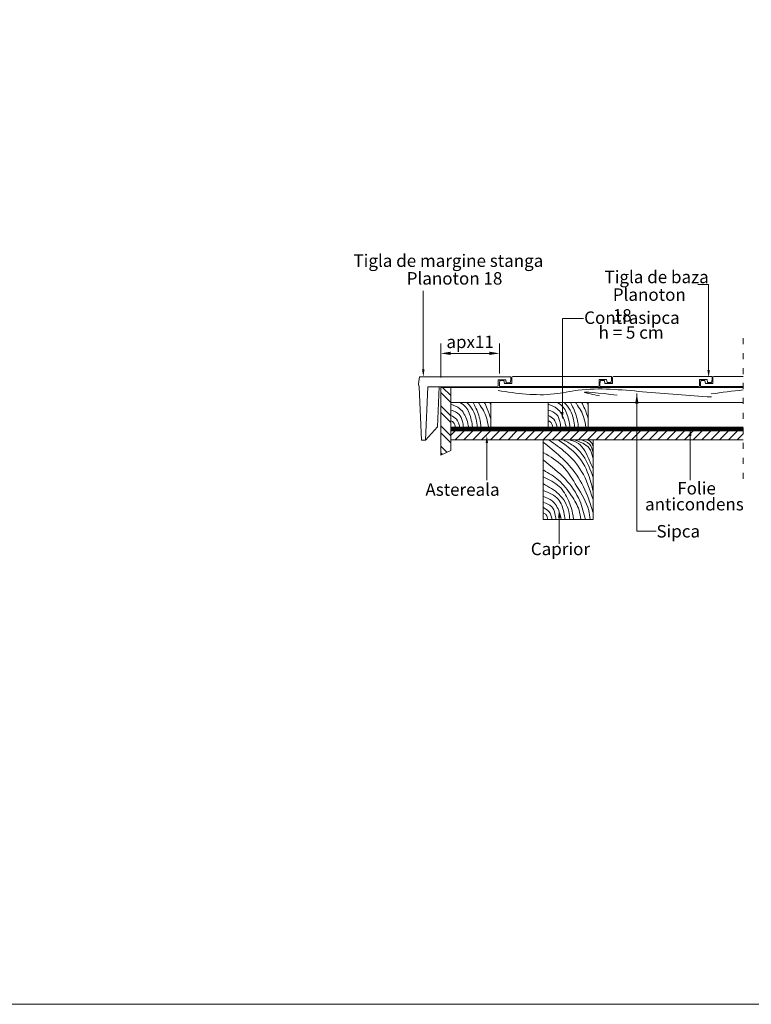
# Model space of a CAD drawing. Units: inches. Extents: x 8570 to 18615, y -3502 to 446.
# Drawn here: x 15665 to 17132, y -3502 to -1528 of the extents above; entities that cross this region are included whole.
import ezdxf
from ezdxf import colors
from ezdxf.entities.mleader import LeaderData, LeaderLine
from ezdxf.math import Vec2, Vec3

# ---------------------------------------------------------------- set-up
doc = ezdxf.new("R2010")
doc.units = ezdxf.units.IN
doc.header["$MEASUREMENT"] = 0
doc.linetypes.add('ACAD_ISO03W100', pattern=[30, 12, -18])
for name, color, linetype, lineweight in [('COTE', 7, 'Continuous', 13), ('Folie anticondens', 7, 'Continuous', 20), ('Text', 7, 'Continuous', 13), ('Tondach Tigle', 7, 'Continuous', 18)]:
    doc.layers.add(name, color=color, linetype=linetype, lineweight=lineweight)
doc.styles.add('1_10-2.5', font='arial.ttf', dxfattribs={"height": 25})
doc.styles.get("Standard").update_dxf_attribs({"font": 'arial.ttf'})
doc.dimstyles.new('1_10 in cm', dxfattribs={"dimtxt": 25, "dimasz": 20, "dimexe": 20, "dimexo": 20, "dimgap": 7, "dimtad": 1, "dimlfac": 0.1, "dimzin": 12, "dimdsep": 46, "dimtxsty": 'Standard', "dimcen": 0.09, "dimclrd": 256, "dimclre": 256, "dimclrt": 7, "dimadec": 0, "dimazin": 1, "dimtfac": 1, "dimtofl": 0, "dimtmove": 0, "dimatfit": 0, "dimfxl": 1, "dimtolj": 1, "dimtzin": 0, "dimlwd": -1, "dimlwe": -1, "dimarcsym": 0})

# ---------------------------------------------------------------- blocks, each defined once
blk = doc.blocks.new('*D94')
at = {"layer": 'COTE', "transparency": 16777216}
for p, q in [((16509.5, -2245), (16509.5, -2176.8)), ((16626.8, -2237.5), (16626.8, -2176.8)), ((16529.5, -2196.8), (16606.8, -2196.8))]:
    blk.add_line(p, q, dxfattribs=at)
at = {"layer": 'COTE', "linetype": 'Continuous', "transparency": 16777216}
for points in [[(16529.5, -2193.4), (16529.5, -2200.1), (16509.5, -2196.8)], [(16606.8, -2193.4), (16606.8, -2200.1), (16626.8, -2196.8)]]:
    blk.add_solid(points, dxfattribs=at)
at = {"layer": 'Defpoints', "color": 0, "linetype": 'Continuous', "transparency": 16777216}
for p in [(16626.8, -2196.8), (16509.5, -2265), (16626.8, -2257.5)]:
    blk.add_point(p, dxfattribs=at)
at = {"layer": 'COTE', "color": 7, "linetype": 'Continuous', "transparency": 16777216, "insert": (16568.2, -2173.7), "char_height": 25, "attachment_point": 5, "style": '1_10-2.5'}
blk.add_mtext('\\A1;apx11', dxfattribs=at)

msp = doc.modelspace()

# ---------------------------------------------------------------- hatches: boundary and pattern name
at = {"layer": 'Tondach Tigle', "lineweight": 18}
h = msp.add_hatch(dxfattribs=at)
h.set_pattern_fill('ANSI32', color=256, scale=3, angle=90, style=0, pattern_type=2)
h.set_pattern_definition([(135, (170316.99, -472744.367), (-20.2055763, -20.2055763), []), (135, (170316.99, -472730.896), (-20.2055763, -20.2055763), [])])
h.paths.add_polyline_path([(16529.479, -2265.048), (16509.479, -2265.048), (16509.479, -2399.14), (16510.781, -2400.443), (16529.479, -2391.239)], flags=0)
h = msp.add_hatch(dxfattribs=at)
h.set_pattern_fill('ANSI31', color=256, scale=100, style=0, pattern_type=2)
h.set_pattern_definition([(45, (-254758.267, 115843.294), (-8.83883476, 8.83883476), [])])
h.paths.add_polyline_path([(17115.652, -2370.148), (17115.644, -2352.148), (16529.513, -2352.148), (16529.513, -2370.148)], flags=0)

# ---------------------------------------------------------------- linework, layer by layer
at = {"layer": 'Folie anticondens', "linetype": 'ACAD_ISO03W100', "const_width": 5}
msp.add_lwpolyline([(16529.479, -2348.598), (17115.572, -2348.598)], dxfattribs=at)
at = {"layer": 'Tondach Tigle', "linetype": 'ACAD_ISO03W100'}
msp.add_line((17115.572, -2166.201), (17115.572, -2463.202), dxfattribs=at)
at = {"layer": 'Tondach Tigle', "linetype": 'Continuous', "lineweight": 18}
for p, q in [((16464.948, -2257.898), (16466.431, -2243.794)), ((16506.903, -2243.794), (16466.431, -2243.794)), ((16649.504, -2243.794), (16506.903, -2243.794)), ((16639.504, -2249.794), (16624.504, -2249.794)), ((16624.504, -2249.794), (16624.504, -2261.794)), ((16624.504, -2257.794), (16624.504, -2249.794)), ((16640.504, -2255.794), (16639.504, -2249.794)), ((16649.504, -2249.794), (16648.504, -2255.794)), ((16649.504, -2249.794), (16649.504, -2243.794)), ((16464.948, -2257.898), (16464.948, -2260.628)), ((16464.948, -2260.628), (16465.403, -2260.628)), ((16465.736, -2263.794), (16465.403, -2260.628)), ((16470.408, -2370.794), (16465.736, -2263.794)), ((16483.595, -2263.794), (16478.923, -2370.794)), ((16622.504, -2263.794), (16483.595, -2263.794)), ((16505.984, -2263.794), (16502.491, -2343.794)), ((16648.504, -2255.794), (16640.504, -2255.794)), ((16502.491, -2343.794), (16478.923, -2370.794)), ((16478.923, -2370.794), (16470.408, -2370.794))]:
    msp.add_line(p, q, dxfattribs=at)
at = {"layer": 'Tondach Tigle'}
for p, q in [((16651.833, -2257.455), (16651.833, -2245.455)), ((16653.833, -2243.455), (16676.833, -2243.455)), ((16676.833, -2243.455), (16809.433, -2243.455)), ((16809.433, -2243.455), (16851.833, -2243.455)), ((16841.833, -2249.455), (16826.833, -2249.455)), ((16826.833, -2249.455), (16826.833, -2261.455)), ((16842.833, -2255.455), (16841.833, -2249.455)), ((16851.833, -2249.455), (16850.833, -2255.455)), ((16851.833, -2249.455), (16851.833, -2243.455)), ((16853.386, -2257.455), (16853.386, -2245.455)), ((16855.386, -2243.455), (16878.386, -2243.455)), ((16878.386, -2243.455), (17010.987, -2243.455)), ((17010.987, -2243.455), (17053.386, -2243.455)), ((17043.386, -2249.455), (17028.386, -2249.455)), ((17028.386, -2249.455), (17028.386, -2261.455)), ((17044.386, -2255.455), (17043.386, -2249.455)), ((17053.386, -2249.455), (17052.386, -2255.455)), ((17053.386, -2249.455), (17053.386, -2243.455)), ((16626.833, -2257.455), (16627.833, -2251.455)), ((16626.833, -2257.455), (16626.833, -2263.455)), ((16626.833, -2263.455), (16824.833, -2263.455)), ((16627.833, -2251.455), (16635.833, -2251.455)), ((16635.833, -2251.455), (16636.833, -2257.455)), ((16636.833, -2257.455), (16651.833, -2257.455)), ((16828.386, -2257.455), (16829.386, -2251.455)), ((16828.386, -2257.455), (16828.386, -2263.455)), ((16828.386, -2263.455), (17026.386, -2263.455)), ((16829.386, -2251.455), (16837.386, -2251.455)), ((16837.386, -2251.455), (16838.386, -2257.455)), ((16838.386, -2257.455), (16853.386, -2257.455)), ((16850.833, -2255.455), (16842.833, -2255.455)), ((17052.386, -2255.455), (17044.386, -2255.455))]:
    msp.add_line(p, q, dxfattribs=at)
at = {"layer": 'Tondach Tigle', "lineweight": 18}
for p, q in [((17054.932, -2257.35), (17054.932, -2245.35)), ((17056.932, -2243.35), (17079.932, -2243.35)), ((17079.932, -2243.35), (17115.572, -2243.35)), ((17115.608, -2265.048), (16509.479, -2265.048)), ((16509.479, -2265.048), (16509.479, -2294.236)), ((16509.479, -2401.084), (16509.479, -2265.048)), ((16529.479, -2265.048), (16529.479, -2391.239)), ((17029.932, -2257.35), (17030.932, -2251.35)), ((17029.932, -2257.35), (17029.932, -2263.35)), ((17029.932, -2263.35), (17115.572, -2263.35)), ((17030.932, -2251.35), (17038.932, -2251.35)), ((17038.932, -2251.35), (17039.932, -2257.35)), ((17039.932, -2257.35), (17054.932, -2257.35)), ((16529.479, -2295.048), (17115.621, -2295.048)), ((16529.479, -2345.048), (16529.479, -2295.048)), ((16609.479, -2345.048), (16609.479, -2295.048)), ((16609.479, -2295.048), (16609.479, -2345.048)), ((16610.569, -2295.048), (16690.569, -2295.048)), ((16724.705, -2345.048), (16724.705, -2295.048)), ((16804.705, -2295.048), (16804.705, -2345.048)), ((16805.796, -2295.048), (16885.796, -2295.048)), ((16529.479, -2345.048), (17115.641, -2345.048)), ((16690.569, -2345.048), (16610.569, -2345.048)), ((16885.796, -2345.048), (16805.796, -2345.048)), ((16609.769, -2352.148), (17115.644, -2352.148)), ((16609.769, -2370.148), (17115.652, -2370.148)), ((16714.905, -2529.993), (16714.905, -2369.993)), ((16795.996, -2369.993), (16895.996, -2369.993)), ((16814.905, -2369.993), (16814.905, -2529.993)), ((16529.479, -2391.239), (16509.479, -2401.084)), ((16510.781, -2400.443), (16509.479, -2399.14)), ((16814.905, -2529.993), (16714.905, -2529.993))]:
    msp.add_line(p, q, dxfattribs=at)
at = {"layer": 'Tondach Tigle'}
msp.add_lwpolyline([(8570.07, 446.316), (18615.009, 446.316), (18615.009, -3501.916), (8570.07, -3501.916)], close=True, dxfattribs=at)
at = {"layer": 'Tondach Tigle', "lineweight": 18}
for points in [[(17115.644, -2352.148), (16529.479, -2352.148)], [(16529.479, -2370.148), (17115.652, -2370.148)]]:
    msp.add_lwpolyline(points, dxfattribs=at)
at = {"layer": 'Tondach Tigle'}
for centre, start, end in [((16653.833, -2245.455), 90, 180), ((16855.386, -2245.455), 90, 180), ((16824.833, -2261.455), 270, 0), ((17026.386, -2261.455), 270, 0)]:
    msp.add_arc(centre, 2, start, end, dxfattribs=at)
at = {"layer": 'Tondach Tigle', "lineweight": 18}
msp.add_arc((17056.932, -2245.35), 2, 90, 180, dxfattribs=at)
at = {"layer": 'Tondach Tigle', "linetype": 'Continuous', "lineweight": 18}
msp.add_arc((16622.504, -2261.794), 2, 270, 0, dxfattribs=at)
at = {"layer": 'Tondach Tigle', "lineweight": 18}
for points, knots in [([(17052.271, -2284.272), (17006.145, -2281.091), (16917.265, -2274.963), (16810.887, -2263.304), (16715.708, -2284.76), (16661.821, -2276.927), (16624.248, -2271.465)], [0, 0, 0, 0, 13.9074572, 26.79862386, 31.68054752, 42.92475802, 42.92475802, 42.92475802, 42.92475802]), ([(16863.101, -2280.505), (16826.902, -2276.483), (16773.912, -2270.594), (16814.741, -2279.264), (16827.679, -2282.012)], [0, 0, 0, 0, 6.50292284, 9.51939679, 9.51939679, 9.51939679, 9.51939679]), ([(16529.701, -2298.943), (16535.973, -2301.327), (16550.664, -2306.911), (16561.34, -2326.409), (16564.308, -2339.966), (16565.406, -2344.979)], [0, 0, 0, 0, 1.96689736, 4.60737218, 6.15680758, 6.15680758, 6.15680758, 6.15680758]), ([(16547.841, -2295.048), (16552.276, -2297.604), (16563.664, -2306.147), (16570.171, -2326.108), (16572.405, -2340.177), (16573.168, -2344.979)], [1.92522064, 1.92522064, 1.92522064, 1.92522064, 3.45632289, 6.29552623, 7.76677227, 7.76677227, 7.76677227, 7.76677227]), ([(16561.523, -2295.048), (16570.686, -2304.181), (16580.572, -2321.206), (16582.043, -2339.51), (16582.483, -2344.979)], [3.83891946, 3.83891946, 3.83891946, 3.83891946, 7.69318342, 9.33563493, 9.33563493, 9.33563493, 9.33563493]), ([(16573.988, -2295.048), (16576.161, -2298.807), (16582.715, -2312.022), (16588.436, -2328.576), (16589.695, -2341.692), (16589.986, -2344.72)], [5.70243855, 5.70243855, 5.70243855, 5.70243855, 6.98574194, 10.02062912, 10.93172495, 10.93172495, 10.93172495, 10.93172495]), ([(16584.351, -2295.048), (16584.939, -2295.913), (16591.606, -2305.816), (16601.435, -2321.386), (16603.841, -2338.406), (16604.734, -2344.72)], [7.37347369, 7.37347369, 7.37347369, 7.37347369, 7.6823441, 10.89878258, 12.79580891, 12.79580891, 12.79580891, 12.79580891]), ([(16596.499, -2295.048), (16598.785, -2299.174), (16603.986, -2309.828), (16607.577, -2321.087), (16609.479, -2327.97)], [9.61190583, 9.61190583, 9.61190583, 9.61190583, 11.02215106, 13.16101793, 13.16101793, 13.16101793, 13.16101793]), ([(16724.927, -2298.943), (16731.199, -2301.327), (16745.891, -2306.911), (16756.566, -2326.409), (16759.535, -2339.966), (16760.633, -2344.979)], [0, 0, 0, 0, 1.96689736, 4.60737218, 6.15680758, 6.15680758, 6.15680758, 6.15680758]), ([(16743.068, -2295.048), (16747.503, -2297.604), (16758.89, -2306.147), (16765.397, -2326.108), (16767.632, -2340.177), (16768.395, -2344.979)], [1.92522064, 1.92522064, 1.92522064, 1.92522064, 3.45632289, 6.29552623, 7.76677227, 7.76677227, 7.76677227, 7.76677227]), ([(16756.75, -2295.048), (16765.913, -2304.181), (16775.799, -2321.206), (16777.27, -2339.51), (16777.709, -2344.979)], [3.83891946, 3.83891946, 3.83891946, 3.83891946, 7.69318342, 9.33563493, 9.33563493, 9.33563493, 9.33563493]), ([(16769.215, -2295.048), (16771.388, -2298.807), (16777.942, -2312.022), (16783.663, -2328.576), (16784.922, -2341.692), (16785.212, -2344.72)], [5.70243855, 5.70243855, 5.70243855, 5.70243855, 6.98574194, 10.02062912, 10.93172495, 10.93172495, 10.93172495, 10.93172495]), ([(16779.578, -2295.048), (16780.165, -2295.913), (16786.833, -2305.816), (16796.662, -2321.386), (16799.068, -2338.406), (16799.96, -2344.72)], [7.37347369, 7.37347369, 7.37347369, 7.37347369, 7.6823441, 10.89878258, 12.79580891, 12.79580891, 12.79580891, 12.79580891]), ([(16791.725, -2295.048), (16794.011, -2299.174), (16799.212, -2309.828), (16802.804, -2321.087), (16804.705, -2327.97)], [9.61190583, 9.61190583, 9.61190583, 9.61190583, 11.02215106, 13.16101793, 13.16101793, 13.16101793, 13.16101793]), ([(16529.701, -2321.185), (16533.734, -2323.441), (16542.947, -2328.596), (16545.73, -2338.917), (16547.295, -2344.72)], [0, 0, 0, 0, 1.33524292, 3.05031087, 3.05031087, 3.05031087, 3.05031087]), ([(16529.96, -2310.581), (16536.086, -2312.775), (16547.227, -2316.763), (16552.986, -2332.037), (16554.246, -2340.856), (16554.798, -2344.72)], [0, 0, 0, 0, 1.85208321, 3.36776564, 4.54985487, 4.54985487, 4.54985487, 4.54985487]), ([(16724.927, -2321.185), (16728.96, -2323.441), (16738.173, -2328.596), (16740.956, -2338.917), (16742.521, -2344.72)], [0, 0, 0, 0, 1.33524292, 3.05031087, 3.05031087, 3.05031087, 3.05031087]), ([(16725.186, -2310.581), (16731.313, -2312.775), (16742.454, -2316.763), (16748.213, -2332.037), (16749.472, -2340.856), (16750.024, -2344.72)], [0, 0, 0, 0, 1.85208321, 3.36776564, 4.54985487, 4.54985487, 4.54985487, 4.54985487]), ([(16530.477, -2332.047), (16532.194, -2333.134), (16536.721, -2335.998), (16537.817, -2341.38), (16538.498, -2344.72)], [0, 0, 0, 0, 0.58991366, 1.55558377, 1.55558377, 1.55558377, 1.55558377]), ([(16725.703, -2332.047), (16727.42, -2333.134), (16731.948, -2335.998), (16733.044, -2341.38), (16733.724, -2344.72)], [0, 0, 0, 0, 0.58991366, 1.55558377, 1.55558377, 1.55558377, 1.55558377]), ([(16715.386, -2375.264), (16726.889, -2384.577), (16751.109, -2404.186), (16785.023, -2440.503), (16803.987, -2480.889), (16811.966, -2507.295), (16814.74, -2516.475)], [0, 0, 0, 0, 4.44178653, 9.35252041, 14.7543856, 17.63352622, 17.63352622, 17.63352622, 17.63352622]), ([(16726.77, -2370.868), (16738.035, -2378.635), (16762.958, -2395.818), (16796.566, -2434.467), (16807.839, -2469.34), (16813.964, -2488.285)], [0, 0, 0, 0, 4.10292139, 9.07756925, 14.99478802, 14.99478802, 14.99478802, 14.99478802]), ([(16744.623, -2370.35), (16758.908, -2380.088), (16786.907, -2399.173), (16806.48, -2438.54), (16812.393, -2463.07), (16814.481, -2471.733)], [0, 0, 0, 0, 5.11097593, 10.01780032, 12.69676681, 12.69676681, 12.69676681, 12.69676681]), ([(16755.504, -2370.315), (16763.175, -2374.369), (16778.276, -2382.349), (16801.122, -2407.125), (16809.367, -2430.301), (16814.777, -2445.511)], [0, 0, 0, 0, 2.58951917, 5.09712943, 9.88459687, 9.88459687, 9.88459687, 9.88459687]), ([(16766.25, -2370.204), (16773.106, -2371.893), (16786.542, -2375.204), (16802.578, -2398.071), (16809.888, -2416.279), (16814.777, -2428.457)], [0, 0, 0, 0, 2.04741756, 4.01305355, 7.98211388, 7.98211388, 7.98211388, 7.98211388]), ([(16778.991, -2370.536), (16783.948, -2372.6), (16793.833, -2376.717), (16810.016, -2386.495), (16812.772, -2399.281), (16814.334, -2406.529)], [0, 0, 0, 0, 1.62652936, 3.2440114, 5.36079402, 5.36079402, 5.36079402, 5.36079402]), ([(16790.292, -2369.982), (16796.719, -2372.13), (16809.596, -2376.434), (16813.122, -2389.549), (16814.888, -2396.119)], [0, 0, 0, 0, 1.90252446, 3.81202207, 3.81202207, 3.81202207, 3.81202207]), ([(16801.925, -2370.425), (16804.605, -2371.074), (16811.361, -2372.709), (16813.492, -2379.573), (16814.777, -2383.715)], [0, 0, 0, 0, 0.78188569, 1.97090434, 1.97090434, 1.97090434, 1.97090434]), ([(16715.645, -2395.955), (16729.155, -2403.929), (16757.368, -2420.583), (16782.558, -2464.886), (16804.963, -2499.834), (16808.224, -2523.647), (16809.048, -2529.665)], [0, 0, 0, 0, 4.62231828, 9.65296828, 15.0087406, 16.82008255, 16.82008255, 16.82008255, 16.82008255]), ([(16715.386, -2411.214), (16730.756, -2423.093), (16759.895, -2445.613), (16788.979, -2487.654), (16796.151, -2517.268), (16799.216, -2529.924)], [0, 0, 0, 0, 5.81382275, 11.02215106, 14.90902304, 14.90902304, 14.90902304, 14.90902304]), ([(16715.645, -2431.128), (16726.184, -2437.166), (16748.663, -2450.045), (16770.197, -2479.931), (16786.862, -2506.331), (16789.268, -2523.351), (16790.16, -2529.665)], [0, 0, 0, 0, 3.60190281, 7.6823441, 10.89878258, 12.79580891, 12.79580891, 12.79580891, 12.79580891]), ([(16715.645, -2445.094), (16726.958, -2450.3), (16748.654, -2460.285), (16765.888, -2490.447), (16773.863, -2513.521), (16775.122, -2526.637), (16775.412, -2529.665)], [0, 0, 0, 0, 3.64261761, 6.98574194, 10.02062912, 10.93172495, 10.93172495, 10.93172495, 10.93172495]), ([(16715.127, -2458.543), (16726.157, -2464.544), (16748.899, -2476.919), (16765.97, -2505.792), (16767.47, -2524.455), (16767.909, -2529.924)], [0, 0, 0, 0, 3.73104458, 7.69318342, 9.33563493, 9.33563493, 9.33563493, 9.33563493]), ([(16715.127, -2471.733), (16726.405, -2476.263), (16746.946, -2484.514), (16755.597, -2511.053), (16757.832, -2525.122), (16758.595, -2529.924)], [0, 0, 0, 0, 3.45632289, 6.29552623, 7.76677227, 7.76677227, 7.76677227, 7.76677227]), ([(16715.127, -2483.888), (16721.399, -2486.272), (16736.091, -2491.857), (16746.766, -2511.354), (16749.735, -2524.911), (16750.833, -2529.924)], [0, 0, 0, 0, 1.96689736, 4.60737218, 6.15680758, 6.15680758, 6.15680758, 6.15680758]), ([(16715.127, -2506.13), (16719.16, -2508.386), (16728.374, -2513.541), (16731.156, -2523.862), (16732.721, -2529.665)], [0, 0, 0, 0, 1.33524292, 3.05031087, 3.05031087, 3.05031087, 3.05031087]), ([(16715.386, -2495.526), (16721.513, -2497.72), (16732.654, -2501.708), (16738.413, -2516.982), (16739.672, -2525.801), (16740.225, -2529.665)], [0, 0, 0, 0, 1.85208321, 3.36776564, 4.54985487, 4.54985487, 4.54985487, 4.54985487]), ([(16715.904, -2516.993), (16717.62, -2518.079), (16722.148, -2520.943), (16723.244, -2526.325), (16723.924, -2529.665)], [0, 0, 0, 0, 0.58991366, 1.55558377, 1.55558377, 1.55558377, 1.55558377])]:
    msp.add_open_spline(points, degree=3, knots=knots, dxfattribs=at)
for points in [[(17115.61, -2270.202), (17094.268, -2272.01), (17072.892, -2275.127), (17051.517, -2278.245)], [(16606.697, -2295.048), (16607.645, -2296.701), (16608.574, -2298.36), (16609.479, -2300.027)], [(16801.924, -2295.048), (16802.871, -2296.701), (16803.801, -2298.36), (16804.705, -2300.027)]]:
    msp.add_open_spline(points, degree=3, dxfattribs=at)

# ---------------------------------------------------------------- texts
at = {"layer": 'Text', "style": '1_10-2.5'}
for s, p in [('Contrasipca', (16796.778, -2137.723)), ('Astereala', (16478.547, -2482.424)), ('anticondens', (16918.861, -2511.687)), ('Sipca', (16941.749, -2565.96)), ('Caprior', (16689.893, -2601.395))]:
    msp.add_text(s, height=25, dxfattribs=at).set_placement(p)
at = {"layer": 'Text', "color": 7, "style": '1_10-2.5'}
msp.add_text('h = 5 cm', height=25, dxfattribs=at).set_placement((16825.696, -2167.327))
at = {"layer": 'Text', "insert": (16334.393, -1998.488), "char_height": 25, "width": 606.95652, "attachment_point": 1, "style": '1_10-2.5'}
msp.add_mtext('Tigla de margine stanga ', dxfattribs=at)
at = {"layer": 'Tondach Tigle', "style": '1_10-2.5'}
msp.add_text('Tigla de baza ', height=25, dxfattribs=at).set_placement((16837.651, -2056.089))
at = {"layer": 'Tondach Tigle', "char_height": 25, "attachment_point": 1}
for s, insert, width in [('Planoton 18', (16441.059, -2033.942), 208.24769), ('Planoton 18', (16854.289, -2066.48), 191.30628), ('Folie', (16983.4, -2454.748), 54.3443)]:
    msp.add_mtext(s, dxfattribs=dict(at, insert=insert, width=width))

# ---------------------------------------------------------------- dimensions: what is measured, and where the dimension line sits
at = {"layer": 'COTE', "linetype": 'Continuous'}
dim = msp.add_linear_dim(base=(16626.833, -2196.76), p1=(16509.479, -2265.048), p2=(16626.833, -2257.455), text='apx11', dimstyle='1_10 in cm', override={"dimtxsty": '1_10-2.5'}, dxfattribs=at)
dim.commit()
dim.dimension.update_dxf_attribs({"geometry": '*D94', "text_midpoint": (16568.156, -2173.738)})

# ---------------------------------------------------------------- leaders
at = {"layer": 'COTE', "lineweight": 18}
msp.add_leader([(16902.415, -2277.33), (16902.415, -2553.035), (16941.078, -2553.035)], dimstyle='1_10 in cm', dxfattribs=at)
at = {"layer": 'COTE'}
ml = msp.add_multileader_mtext('Standard', dxfattribs=at)
ml.set_content('', color=256)
ml.set_leader_properties(linetype='ByLayer', lineweight=-1)
ml.build(insert=Vec2(0, 0))
ml.multileader.update_dxf_attribs({"has_dogleg": 0, "text_right_attachment_type": 6, "dogleg_length": 0, "arrow_head_size": 15})
ctx = ml.context
ctx.base_point, ctx.char_height, ctx.arrow_head_size, ctx.landing_gap_size, ctx.plane_origin = Vec3(16474.317, -2071.262), 0.18, 15, 0.09, Vec3(16474.317, -2183.092)
ctx.right_attachment = 6
notes = []
notes.append((ctx, [(0, (1, 1, 0), (16474.317, -2071.262), (1, 0), 0, [(0, [(16474.317, -2243.794)], 0, [])])]))
ctx.mtext.insert, ctx.mtext.flow_direction = Vec3(16474.407, -2071.172), 5
ml = msp.add_multileader_mtext('Standard', dxfattribs=at)
ml.set_content('', color=256)
ml.set_leader_properties(linetype='ByLayer', lineweight=-1)
ml.build(insert=Vec2(0, 0))
ml.multileader.update_dxf_attribs({"has_dogleg": 0, "text_right_attachment_type": 6, "dogleg_length": 0, "arrow_head_size": 15})
ctx = ml.context
ctx.base_point, ctx.char_height, ctx.arrow_head_size, ctx.landing_gap_size, ctx.plane_origin = Vec3(16795.608, -2126.619), 0.18, 15, 0.09, Vec3(16674.612, -2252.525)
ctx.right_attachment = 6
notes.append((ctx, [(0, (1, 1, 0), (16795.608, -2126.619), (1, 0), 0, [(0, [(16753.091, -2329.694), (16753.091, -2126.615)], 0, [])])]))
ctx.mtext.insert, ctx.mtext.flow_direction = Vec3(16795.698, -2126.529), 5
ml = msp.add_multileader_mtext('Standard', dxfattribs=at)
ml.set_content('', color=256)
ml.set_leader_properties(linetype='ByLayer', lineweight=-1)
ml.build(insert=Vec2(0, 0))
ml.multileader.update_dxf_attribs({"has_dogleg": 0, "text_right_attachment_type": 6, "dogleg_length": 0, "arrow_head_size": 15})
ctx = ml.context
ctx.base_point, ctx.char_height, ctx.arrow_head_size, ctx.landing_gap_size, ctx.plane_origin = Vec3(17009.555, -2451.201), 0.18, 15, 0.09, Vec3(17009.555, -2347.541)
ctx.right_attachment = 6
notes.append((ctx, [(0, (1, 1, 0), (17009.555, -2451.201), (1, 0), 0, [(0, [(17009.555, -2347.541)], 0, [])])]))
ctx.mtext.insert, ctx.mtext.flow_direction = Vec3(17009.645, -2451.111), 5
ml = msp.add_multileader_mtext('Standard', dxfattribs=at)
ml.set_content('', color=256)
ml.set_leader_properties(linetype='ByLayer', lineweight=-1)
ml.build(insert=Vec2(0, 0))
ml.multileader.update_dxf_attribs({"has_dogleg": 0, "text_right_attachment_type": 6, "dogleg_length": 0, "arrow_head_size": 15})
ctx = ml.context
ctx.base_point, ctx.char_height, ctx.arrow_head_size, ctx.landing_gap_size, ctx.plane_origin = Vec3(16601.688, -2451.201), 0.18, 15, 0.09, Vec3(16601.688, -2347.541)
ctx.right_attachment = 6
notes.append((ctx, [(0, (1, 1, 0), (16601.688, -2451.201), (1, 0), 0, [(0, [(16601.688, -2361.848)], 0, [])])]))
ctx.mtext.insert, ctx.mtext.flow_direction = Vec3(16601.778, -2451.111), 5
ml = msp.add_multileader_mtext('Standard', dxfattribs=at)
ml.set_content('', color=256)
ml.set_leader_properties(linetype='ByLayer', lineweight=-1)
ml.build(insert=Vec2(0, 0))
ml.multileader.update_dxf_attribs({"has_dogleg": 0, "text_right_attachment_type": 6, "dogleg_length": 0, "arrow_head_size": 15})
ctx = ml.context
ctx.base_point, ctx.char_height, ctx.arrow_head_size, ctx.landing_gap_size, ctx.plane_origin = Vec3(16746.766, -2579.001), 0.18, 15, 0.09, Vec3(16746.766, -2511.354)
ctx.right_attachment = 6
notes.append((ctx, [(0, (1, 1, 0), (16746.766, -2579.001), (1, 0), 0, [(0, [(16746.766, -2511.354)], 0, [])])]))
ctx.mtext.insert, ctx.mtext.flow_direction = Vec3(16746.856, -2578.911), 5
at = {"layer": 'Tondach Tigle'}
ml = msp.add_multileader_mtext('Standard', dxfattribs=at)
ml.set_content('', color=256)
ml.set_leader_properties(linetype='ByLayer', lineweight=-1)
ml.build(insert=Vec2(0, 0))
ml.multileader.update_dxf_attribs({"has_dogleg": 0, "text_right_attachment_type": 6, "dogleg_length": 0, "arrow_head_size": 15})
ctx = ml.context
ctx.base_point, ctx.char_height, ctx.arrow_head_size, ctx.landing_gap_size, ctx.plane_origin = Vec3(17024.453, -2058.867), 0.18, 15, 0.09, Vec3(17107.805, -2116.134)
ctx.right_attachment, ctx.text_align_type = 6, 2
notes.append((ctx, [(1, (1, 1, 0), (17024.453, -2058.867), (1, 0), 0, [(0, [(17046.365, -2245.125), (17046.292, -2058.926)], 0, [])])]))
ctx.mtext.insert, ctx.mtext.alignment, ctx.mtext.flow_direction = Vec3(17024.543, -2058.777), 3, 5
for ctx, leaders in notes:
    for number, flags, end, landing, length, lines in leaders:
        leader = LeaderData()
        leader.index, (leader.has_last_leader_line, leader.has_dogleg_vector, leader.attachment_direction) = number, flags
        leader.last_leader_point, leader.dogleg_vector, leader.dogleg_length = Vec3(end), Vec3(landing), length
        for number, points, colour, breaks in lines:
            line = LeaderLine()
            line.index, line.vertices, line.color, line.breaks = number, Vec3.list(points), colors.encode_raw_color(colour), breaks
            leader.lines.append(line)
        ctx.leaders.append(leader)

doc.saveas('drawing.dxf')
